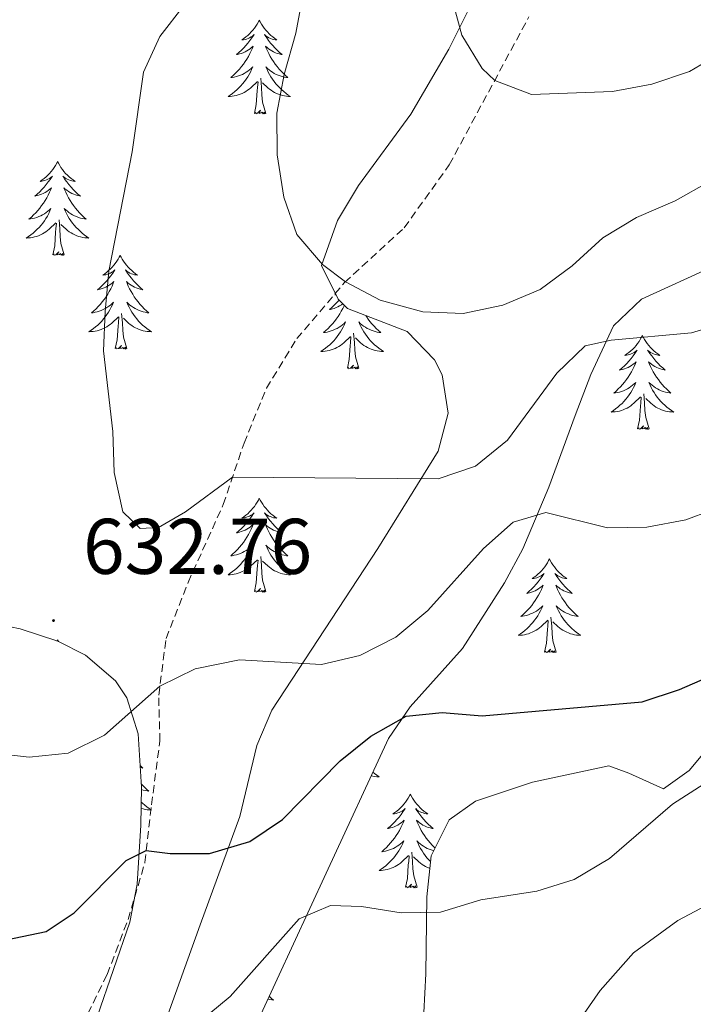
# Model space of a CAD drawing. Units: metres. Extents: x 630931 to 635442, y 4703823 to 4706878.
# Drawn here: x 633888 to 633974, y 4705536 to 4705661 of the extents above; entities that cross this region are included whole.
import ezdxf
from ezdxf.enums import TextEntityAlignment as Align

# ---------------------------------------------------------------- set-up
doc = ezdxf.new("R2010")
doc.units = ezdxf.units.M
doc.header["$MEASUREMENT"] = 0
doc.linetypes.add('TRAZOSX2', pattern=[1.5, 1, -0.5])
for name, color, linetype, lineweight in [('Carátula', 7, 'Continuous', 5), ('Level 21', 19, 'Continuous', 0), ('Level 35', 92, 'Continuous', 0), ('Level 36', 19, 'Continuous', 40), ('Level 4', 36, 'Continuous', 30), ('Level 41', 39, 'Continuous', 0), ('Level 5', 36, 'Continuous', 0), ('Level 7', 1, 'Continuous', 0)]:
    doc.layers.add(name, color=color, linetype=linetype, lineweight=lineweight)
doc.styles.add('Arial', font='ARIAL.TTF', dxfattribs={"height": 0.2})

# ---------------------------------------------------------------- blocks, each defined once
blk = doc.blocks.new('5PATER')
at = {"layer": 'Carátula', "linetype": 'Continuous', "lineweight": 5}
h = blk.add_hatch(color=250, dxfattribs=at)
edge = h.paths.add_edge_path()
edge.add_ellipse((0, 0), major_axis=(-1.33, -1.34), ratio=0.999422, start_angle=0, end_angle=360)

msp = doc.modelspace()

# ---------------------------------------------------------------- linework, layer by layer
at = {"layer": 'Level 21', "color": 19, "linetype": 'TRAZOSX2', "lineweight": 0}
msp.add_polyline3d([(633859.76, 4705432.84, 601.44), (633859.55, 4705436.36, 602.6), (633860.83, 4705441.41, 603.89), (633867.47, 4705467.32, 608.1), (633870.59, 4705475.39, 609.81), (633874.83, 4705484.41, 611.34), (633882.79, 4705503.63, 615.81), (633887.28, 4705514.72, 617.64), (633899.62, 4705539.92, 622.42), (633902.28, 4705546.88, 623.53), (633904.43, 4705554.16, 624.7), (633905.26, 4705561.49, 626.2), (633906.33, 4705569.58, 628.71), (633906.18, 4705575.41, 629.79), (633907.11, 4705582.63, 631.13), (633909.92, 4705589.74, 632.58), (633914.4, 4705599.66, 634.23), (633917.04, 4705607.47, 635.97), (633919.89, 4705614.44, 637.13), (633923.74, 4705620.74, 638.67), (633929.83, 4705627.88, 639.98), (633937.41, 4705634.83, 641.75), (633943.15, 4705642.84, 643.4), (633953.27, 4705661.65, 646.22)], dxfattribs=at)
at = {"layer": 'Level 35', "color": 92, "linetype": 'Continuous', "lineweight": 0, "ltscale": 0.5}
for points in [[(633919.17, 4705534.82, 620.01), (633927.47, 4705552.79, 622.92), (633935.43, 4705569.92, 626.16), (633938.19, 4705573.93, 626.96), (633944.83, 4705581.34, 628.55), (633950.16, 4705589.7, 630.14), (633952.52, 4705594.03, 630.93), (633955.82, 4705601.87, 632.52), (633959.18, 4705610.99, 634.9), (633961.14, 4705616.19, 635.94), (633964.02, 4705622.38, 636.92), (633967.58, 4705625.75, 637.49), (633976.88, 4705629.98, 638.37), (633985.52, 4705637.14, 638.94), (633989.84, 4705641.21, 639.25), (633999.64, 4705653.96, 640.56), (634003.82, 4705656.63, 640.74), (634008.55, 4705658.65, 640.78), (634012.36, 4705661.26, 640.96), (634015.62, 4705664.99, 641.5)], [(633945.79, 4705662.98, 646.28), (633943.07, 4705657.55, 645.31), (633938.24, 4705649.26, 643.98), (633931.58, 4705640.19, 642.73), (633928.94, 4705635.75, 641.94), (633926.91, 4705630.06, 640.9), (633929.01, 4705625.74, 640.26), (633930.18, 4705624.56, 640.11), (633937.78, 4705621.66, 639.77), (633941.28, 4705618.03, 639.13), (633942.24, 4705616.16, 638.74), (633942.99, 4705611.25, 637.48), (633941.74, 4705606.44, 636.23), (633934.06, 4705594.08, 634.3), (633920.57, 4705573.52, 629.69), (633918.68, 4705569.01, 628.77), (633916.5, 4705560.01, 627.07), (633911.45, 4705546.21, 624.06), (633902.84, 4705522.26, 619.95)], [(634063.76, 4705661.98, 638.33), (634061.36, 4705657.48, 637.63), (634059.47, 4705654.83, 637.15), (634048.78, 4705644.54, 634.94), (634035.12, 4705628.06, 631.98), (634027.74, 4705620.23, 631.17), (634023.71, 4705617.27, 630.78), (634017.7, 4705614.09, 630.32), (634008.06, 4705610.91, 630.37), (634007.01, 4705609.9, 630.32), (634004.09, 4705605.83, 629.94), (633993.93, 4705590.27, 627.7), (633983.18, 4705577.2, 625.65), (633973.66, 4705565.83, 623.48), (633970.4, 4705563.51, 623.48), (633965.99, 4705565.5, 624.96), (633963.43, 4705566.45, 625.42), (633953.73, 4705564.34, 624.77), (633946.48, 4705561.94, 624.23), (633943.11, 4705559.55, 623.83), (633940.84, 4705554.98, 622.91), (633940.3, 4705549.79, 621.72), (633940.17, 4705539.99, 619.5), (633939.89, 4705535.06, 618.91)], [(633904, 4705563.73, 629.06), (633903.55, 4705570.48, 630.66), (633902.14, 4705575.09, 631.74), (633900.68, 4705577.25, 632.25), (633896.87, 4705580.49, 633.02), (633893.33, 4705582.27, 633.39), (633888.55, 4705583.87, 633.52), (633886.11, 4705584.34, 633.39), (633881.14, 4705584.57, 632.89), (633877.8, 4705584.14, 632.42), (633872.97, 4705582.83, 631.58), (633868.6, 4705580.54, 630.74), (633858.13, 4705570.54, 628.72), (633846.97, 4705560.89, 626), (633834.3, 4705552.77, 622.8)], [(633898.37, 4705534.51, 622.68), (633902.52, 4705546.55, 625.25), (633903.45, 4705551.39, 626.28), (633903.9, 4705558.87, 627.92), (633904, 4705563.73, 629.06)]]:
    msp.add_polyline3d(points, dxfattribs=at)
at = {"layer": 'Level 36', "color": 92, "linetype": 'Continuous', "lineweight": 0}
for points in [[(633918.98, 4705661.23), (633918.87, 4705661.02), (633918.71, 4705660.74), (633918.54, 4705660.47), (633918.36, 4705660.22), (633918.17, 4705659.97), (633917.96, 4705659.73), (633917.74, 4705659.51), (633917.51, 4705659.29), (633917.27, 4705659.09), (633917.02, 4705658.9), (633916.76, 4705658.72), (633916.96, 4705658.74), (633917.16, 4705658.78), (633917.36, 4705658.83), (633917.56, 4705658.9), (633917.75, 4705658.99), (633917.93, 4705659.09), (633918.1, 4705659.2), (633918.31, 4705659.39), (633918.27, 4705659.33), (633918.04, 4705658.98), (633917.79, 4705658.64), (633917.54, 4705658.32), (633917.27, 4705658), (633916.99, 4705657.7), (633916.7, 4705657.4), (633916.39, 4705657.12), (633916.08, 4705656.85), (633916.2, 4705656.87), (633916.45, 4705656.93), (633916.69, 4705657), (633916.93, 4705657.09), (633917.16, 4705657.19), (633917.38, 4705657.31), (633917.6, 4705657.44), (633917.81, 4705657.59), (633918, 4705657.75), (633918.19, 4705657.91), (633918.1, 4705657.69), (633917.95, 4705657.33), (633917.78, 4705656.98), (633917.59, 4705656.63), (633917.39, 4705656.29), (633917.18, 4705655.96), (633916.95, 4705655.64), (633916.71, 4705655.33), (633916.46, 4705655.02), (633916.2, 4705654.73), (633915.92, 4705654.45), (633915.64, 4705654.18), (633915.34, 4705653.92), (633915.53, 4705653.95), (633915.8, 4705653.99), (633916.06, 4705654.06), (633916.32, 4705654.14), (633916.58, 4705654.23), (633916.83, 4705654.34), (633917.07, 4705654.46), (633917.3, 4705654.6), (633917.53, 4705654.75), (633917.74, 4705654.91), (633917.95, 4705655.09), (633918.14, 4705655.28), (633918, 4705654.95)], [(633918.98, 4705661.23), (633919.09, 4705661.02), (633919.24, 4705660.74), (633919.41, 4705660.47), (633919.6, 4705660.22), (633919.79, 4705659.97), (633920, 4705659.73), (633920.22, 4705659.51), (633920.44, 4705659.29), (633920.68, 4705659.09), (633920.94, 4705658.9), (633921.2, 4705658.72), (633921, 4705658.74), (633920.79, 4705658.78), (633920.6, 4705658.83), (633920.4, 4705658.9), (633920.21, 4705658.99), (633920.03, 4705659.09), (633919.86, 4705659.2), (633919.65, 4705659.39), (633919.69, 4705659.33), (633919.92, 4705658.98), (633920.16, 4705658.64), (633920.42, 4705658.32), (633920.69, 4705658), (633920.97, 4705657.7), (633921.26, 4705657.4), (633921.56, 4705657.12), (633921.88, 4705656.85), (633921.75, 4705656.87), (633921.51, 4705656.93), (633921.26, 4705657), (633921.03, 4705657.09), (633920.8, 4705657.19), (633920.58, 4705657.31), (633920.36, 4705657.44), (633920.15, 4705657.59), (633919.96, 4705657.75), (633919.77, 4705657.91), (633919.86, 4705657.69), (633920.01, 4705657.33), (633920.18, 4705656.98), (633920.37, 4705656.63), (633920.57, 4705656.29), (633920.78, 4705655.96), (633921.01, 4705655.64), (633921.25, 4705655.33), (633921.5, 4705655.02), (633921.76, 4705654.73), (633922.04, 4705654.45), (633922.32, 4705654.18), (633922.62, 4705653.92), (633922.42, 4705653.95), (633922.16, 4705653.99), (633921.89, 4705654.06), (633921.64, 4705654.14), (633921.38, 4705654.23), (633921.13, 4705654.34), (633920.89, 4705654.46), (633920.66, 4705654.6), (633920.43, 4705654.75), (633920.22, 4705654.91), (633920.01, 4705655.09), (633919.82, 4705655.28), (633919.96, 4705654.95)], [(633918, 4705654.95), (633917.85, 4705654.63), (633917.68, 4705654.31), (633917.5, 4705654.01), (633917.3, 4705653.71), (633917.09, 4705653.43), (633916.86, 4705653.15), (633916.63, 4705652.88), (633916.38, 4705652.62), (633916.13, 4705652.38), (633915.86, 4705652.14), (633915.58, 4705651.92), (633915.29, 4705651.71), (633915, 4705651.52), (633915.26, 4705651.53), (633915.53, 4705651.55), (633915.79, 4705651.59), (633916.05, 4705651.65), (633916.3, 4705651.72), (633916.55, 4705651.81), (633916.8, 4705651.91), (633917.04, 4705652.03), (633917.26, 4705652.16), (633917.49, 4705652.31), (633917.7, 4705652.46), (633917.9, 4705652.63), (633918.75, 4705653.43)], [(633919.83, 4705649.38), (633919.4, 4705650.82), (633919.31, 4705651.73), (633919.26, 4705652.68), (633919.16, 4705653.84)], [(633919.96, 4705654.95), (633920.11, 4705654.63), (633920.28, 4705654.31), (633920.46, 4705654.01), (633920.66, 4705653.71), (633920.87, 4705653.43), (633921.09, 4705653.15), (633921.33, 4705652.88), (633921.57, 4705652.62), (633921.83, 4705652.38), (633922.1, 4705652.14), (633922.38, 4705651.92), (633922.67, 4705651.71), (633922.96, 4705651.52), (633922.69, 4705651.53), (633922.43, 4705651.55), (633922.17, 4705651.59), (633921.91, 4705651.65), (633921.66, 4705651.72), (633921.4, 4705651.81), (633921.16, 4705651.91), (633920.92, 4705652.03), (633920.69, 4705652.16), (633920.47, 4705652.31), (633920.26, 4705652.46), (633920.06, 4705652.63), (633919.4, 4705653.25)], [(633918.36, 4705649.38), (633918.6, 4705650.5), (633918.72, 4705652.24), (633918.77, 4705652.68), (633918.83, 4705653.4)], [(633919.83, 4705649.38), (633919.66, 4705649.32), (633919.64, 4705649.55), (633919.45, 4705649.33), (633919.33, 4705649.54), (633919.2, 4705649.43), (633918.94, 4705649.37), (633919.13, 4705649.77), (633918.75, 4705649.39), (633918.56, 4705649.33), (633918.52, 4705649.49), (633918.36, 4705649.38)], [(633893.32, 4705643.25), (633893.21, 4705643.03), (633893.05, 4705642.76), (633892.89, 4705642.49), (633892.7, 4705642.23), (633892.51, 4705641.99), (633892.3, 4705641.75), (633892.08, 4705641.52), (633891.85, 4705641.31), (633891.61, 4705641.1), (633891.36, 4705640.91), (633891.1, 4705640.73), (633891.3, 4705640.76), (633891.5, 4705640.79), (633891.7, 4705640.85), (633891.9, 4705640.92), (633892.09, 4705641), (633892.27, 4705641.1), (633892.44, 4705641.21), (633892.65, 4705641.41), (633892.61, 4705641.34), (633892.38, 4705640.99), (633892.13, 4705640.66), (633891.88, 4705640.33), (633891.61, 4705640.02), (633891.33, 4705639.71), (633891.04, 4705639.42), (633890.74, 4705639.13), (633890.42, 4705638.86), (633890.55, 4705638.89), (633890.79, 4705638.95), (633891.03, 4705639.02), (633891.27, 4705639.11), (633891.5, 4705639.21), (633891.72, 4705639.33), (633891.94, 4705639.46), (633892.15, 4705639.6), (633892.34, 4705639.76), (633892.53, 4705639.93), (633892.44, 4705639.71), (633892.29, 4705639.35), (633892.12, 4705638.99), (633891.93, 4705638.65), (633891.73, 4705638.31), (633891.52, 4705637.97), (633891.29, 4705637.65), (633891.05, 4705637.34), (633890.8, 4705637.04), (633890.54, 4705636.75), (633890.26, 4705636.47), (633889.98, 4705636.19), (633889.68, 4705635.94), (633889.88, 4705635.96), (633890.14, 4705636.01), (633890.4, 4705636.07), (633890.66, 4705636.15), (633890.92, 4705636.25), (633891.17, 4705636.35), (633891.41, 4705636.48), (633891.64, 4705636.61), (633891.87, 4705636.76), (633892.08, 4705636.93), (633892.29, 4705637.1), (633892.48, 4705637.29), (633892.34, 4705636.97)], [(633893.32, 4705643.25), (633893.43, 4705643.03), (633893.59, 4705642.76), (633893.75, 4705642.49), (633893.94, 4705642.23), (633894.13, 4705641.99), (633894.34, 4705641.75), (633894.56, 4705641.52), (633894.79, 4705641.31), (633895.03, 4705641.1), (633895.28, 4705640.91), (633895.54, 4705640.73), (633895.34, 4705640.76), (633895.14, 4705640.79), (633894.94, 4705640.85), (633894.74, 4705640.92), (633894.55, 4705641), (633894.37, 4705641.1), (633894.2, 4705641.21), (633893.99, 4705641.41), (633894.03, 4705641.34), (633894.26, 4705640.99), (633894.51, 4705640.66), (633894.76, 4705640.33), (633895.03, 4705640.02), (633895.31, 4705639.71), (633895.6, 4705639.42), (633895.9, 4705639.13), (633896.22, 4705638.86), (633896.09, 4705638.89), (633895.85, 4705638.95), (633895.61, 4705639.02), (633895.37, 4705639.11), (633895.14, 4705639.21), (633894.92, 4705639.33), (633894.7, 4705639.46), (633894.49, 4705639.6), (633894.3, 4705639.76), (633894.11, 4705639.93), (633894.2, 4705639.71), (633894.35, 4705639.35), (633894.52, 4705638.99), (633894.71, 4705638.65), (633894.91, 4705638.31), (633895.12, 4705637.97), (633895.35, 4705637.65), (633895.59, 4705637.34), (633895.84, 4705637.04), (633896.1, 4705636.75), (633896.38, 4705636.47), (633896.66, 4705636.19), (633896.96, 4705635.94), (633896.76, 4705635.96), (633896.5, 4705636.01), (633896.24, 4705636.07), (633895.98, 4705636.15), (633895.72, 4705636.25), (633895.47, 4705636.35), (633895.23, 4705636.48), (633895, 4705636.61), (633894.77, 4705636.76), (633894.56, 4705636.93), (633894.35, 4705637.1), (633894.16, 4705637.29), (633894.3, 4705636.97)], [(633892.34, 4705636.97), (633892.19, 4705636.64), (633892.02, 4705636.33), (633891.84, 4705636.03), (633891.64, 4705635.73), (633891.43, 4705635.44), (633891.21, 4705635.16), (633890.97, 4705634.89), (633890.72, 4705634.64), (633890.47, 4705634.39), (633890.2, 4705634.16), (633889.92, 4705633.93), (633889.63, 4705633.73), (633889.34, 4705633.53), (633889.6, 4705633.54), (633889.87, 4705633.57), (633890.13, 4705633.61), (633890.39, 4705633.67), (633890.64, 4705633.74), (633890.89, 4705633.83), (633891.14, 4705633.93), (633891.38, 4705634.05), (633891.61, 4705634.18), (633891.83, 4705634.32), (633892.04, 4705634.48), (633892.24, 4705634.65), (633893.09, 4705635.45)], [(633894.3, 4705636.97), (633894.45, 4705636.64), (633894.62, 4705636.33), (633894.8, 4705636.03), (633895, 4705635.73), (633895.21, 4705635.44), (633895.43, 4705635.16), (633895.67, 4705634.89), (633895.92, 4705634.64), (633896.17, 4705634.39), (633896.44, 4705634.16), (633896.72, 4705633.93), (633897.01, 4705633.73), (633897.3, 4705633.53), (633897.04, 4705633.54), (633896.77, 4705633.57), (633896.51, 4705633.61), (633896.25, 4705633.67), (633896, 4705633.74), (633895.75, 4705633.83), (633895.5, 4705633.93), (633895.26, 4705634.05), (633895.03, 4705634.18), (633894.81, 4705634.32), (633894.6, 4705634.48), (633894.4, 4705634.65), (633893.74, 4705635.27)], [(633892.7, 4705631.4), (633892.95, 4705632.52), (633893.06, 4705634.26), (633893.11, 4705634.69), (633893.17, 4705635.41)], [(633894.17, 4705631.4), (633893.74, 4705632.84), (633893.65, 4705633.74), (633893.6, 4705634.69), (633893.5, 4705635.86)], [(633894.17, 4705631.4), (633894, 4705631.33), (633893.98, 4705631.57), (633893.79, 4705631.35), (633893.67, 4705631.55), (633893.55, 4705631.44), (633893.28, 4705631.39), (633893.47, 4705631.78), (633893.09, 4705631.4), (633892.9, 4705631.35), (633892.86, 4705631.51), (633892.7, 4705631.4)], [(633901.28, 4705631.33), (633901.17, 4705631.11), (633901.01, 4705630.84), (633900.85, 4705630.57), (633900.66, 4705630.31), (633900.47, 4705630.07), (633900.26, 4705629.83), (633900.04, 4705629.6), (633899.81, 4705629.39), (633899.57, 4705629.18), (633899.32, 4705628.99), (633899.06, 4705628.81), (633899.26, 4705628.84), (633899.46, 4705628.87), (633899.66, 4705628.93), (633899.86, 4705629), (633900.05, 4705629.08), (633900.23, 4705629.18), (633900.4, 4705629.29), (633900.61, 4705629.49), (633900.57, 4705629.42), (633900.34, 4705629.08), (633900.09, 4705628.74), (633899.84, 4705628.41), (633899.57, 4705628.1), (633899.29, 4705627.79), (633899, 4705627.5), (633898.7, 4705627.22), (633898.38, 4705626.95), (633898.51, 4705626.97), (633898.75, 4705627.03), (633898.99, 4705627.1), (633899.23, 4705627.19), (633899.46, 4705627.29), (633899.68, 4705627.41), (633899.9, 4705627.54), (633900.11, 4705627.68), (633900.3, 4705627.84), (633900.49, 4705628.01), (633900.4, 4705627.79), (633900.25, 4705627.43), (633900.08, 4705627.07), (633899.89, 4705626.73), (633899.69, 4705626.39), (633899.48, 4705626.06), (633899.25, 4705625.73), (633899.01, 4705625.42), (633898.76, 4705625.12), (633898.5, 4705624.83), (633898.22, 4705624.55), (633897.94, 4705624.28), (633897.64, 4705624.02), (633897.84, 4705624.04), (633898.1, 4705624.09), (633898.36, 4705624.15), (633898.62, 4705624.23), (633898.88, 4705624.33), (633899.13, 4705624.43), (633899.37, 4705624.56), (633899.6, 4705624.69), (633899.83, 4705624.85), (633900.04, 4705625.01), (633900.25, 4705625.19), (633900.44, 4705625.37), (633900.3, 4705625.05)], [(633901.28, 4705631.33), (633901.39, 4705631.11), (633901.55, 4705630.84), (633901.71, 4705630.57), (633901.9, 4705630.31), (633902.09, 4705630.07), (633902.3, 4705629.83), (633902.52, 4705629.6), (633902.75, 4705629.39), (633902.99, 4705629.18), (633903.24, 4705628.99), (633903.5, 4705628.81), (633903.3, 4705628.84), (633903.1, 4705628.87), (633902.9, 4705628.93), (633902.7, 4705629), (633902.51, 4705629.08), (633902.33, 4705629.18), (633902.16, 4705629.29), (633901.95, 4705629.49), (633901.99, 4705629.42), (633902.22, 4705629.08), (633902.47, 4705628.74), (633902.72, 4705628.41), (633902.99, 4705628.1), (633903.27, 4705627.79), (633903.56, 4705627.5), (633903.86, 4705627.22), (633904.18, 4705626.95), (633904.05, 4705626.97), (633903.81, 4705627.03), (633903.57, 4705627.1), (633903.33, 4705627.19), (633903.1, 4705627.29), (633902.88, 4705627.41), (633902.66, 4705627.54), (633902.45, 4705627.68), (633902.26, 4705627.84), (633902.07, 4705628.01), (633902.16, 4705627.79), (633902.31, 4705627.43), (633902.48, 4705627.07), (633902.67, 4705626.73), (633902.87, 4705626.39), (633903.08, 4705626.06), (633903.31, 4705625.73), (633903.55, 4705625.42), (633903.8, 4705625.12), (633904.06, 4705624.83), (633904.34, 4705624.55), (633904.62, 4705624.28), (633904.92, 4705624.02), (633904.72, 4705624.04), (633904.46, 4705624.09), (633904.2, 4705624.15), (633903.94, 4705624.23), (633903.68, 4705624.33), (633903.43, 4705624.43), (633903.19, 4705624.56), (633902.96, 4705624.69), (633902.73, 4705624.85), (633902.52, 4705625.01), (633902.31, 4705625.19), (633902.12, 4705625.37), (633902.26, 4705625.05)], [(633928.7, 4705626.39), (633928.58, 4705626.31), (633928.73, 4705626.32)], [(633900.3, 4705625.05), (633900.15, 4705624.73), (633899.98, 4705624.41), (633899.8, 4705624.11), (633899.6, 4705623.81), (633899.39, 4705623.52), (633899.17, 4705623.24), (633898.93, 4705622.97), (633898.68, 4705622.72), (633898.43, 4705622.47), (633898.16, 4705622.24), (633897.88, 4705622.02), (633897.59, 4705621.81), (633897.3, 4705621.62), (633897.56, 4705621.63), (633897.83, 4705621.65), (633898.09, 4705621.69), (633898.35, 4705621.75), (633898.6, 4705621.82), (633898.85, 4705621.91), (633899.1, 4705622.01), (633899.34, 4705622.13), (633899.57, 4705622.26), (633899.79, 4705622.4), (633900, 4705622.56), (633900.2, 4705622.73), (633901.05, 4705623.53)], [(633902.26, 4705625.05), (633902.41, 4705624.73), (633902.58, 4705624.41), (633902.76, 4705624.11), (633902.96, 4705623.81), (633903.17, 4705623.52), (633903.39, 4705623.24), (633903.63, 4705622.97), (633903.88, 4705622.72), (633904.13, 4705622.47), (633904.4, 4705622.24), (633904.68, 4705622.02), (633904.97, 4705621.81), (633905.26, 4705621.62), (633905, 4705621.63), (633904.73, 4705621.65), (633904.47, 4705621.69), (633904.21, 4705621.75), (633903.96, 4705621.82), (633903.71, 4705621.91), (633903.46, 4705622.01), (633903.22, 4705622.13), (633902.99, 4705622.26), (633902.77, 4705622.4), (633902.56, 4705622.56), (633902.36, 4705622.73), (633901.7, 4705623.35)], [(633929.78, 4705624.97), (633929.76, 4705624.92), (633929.59, 4705624.57), (633929.41, 4705624.22), (633929.21, 4705623.88), (633928.99, 4705623.55), (633928.77, 4705623.23), (633928.53, 4705622.91), (633928.28, 4705622.61), (633928.01, 4705622.32), (633927.74, 4705622.04), (633927.45, 4705621.77), (633927.15, 4705621.51), (633927.35, 4705621.53), (633927.62, 4705621.58), (633927.88, 4705621.64), (633928.14, 4705621.72), (633928.39, 4705621.82), (633928.64, 4705621.93), (633928.88, 4705622.05), (633929.12, 4705622.19), (633929.34, 4705622.34), (633929.56, 4705622.5), (633929.76, 4705622.68), (633929.96, 4705622.86), (633929.82, 4705622.54), (633929.66, 4705622.22), (633929.49, 4705621.9), (633929.31, 4705621.6), (633929.11, 4705621.3), (633928.9, 4705621.01), (633928.68, 4705620.73), (633928.45, 4705620.47), (633928.2, 4705620.21), (633927.94, 4705619.96), (633927.67, 4705619.73), (633927.39, 4705619.51), (633927.1, 4705619.3), (633926.82, 4705619.11), (633927.08, 4705619.12), (633927.34, 4705619.14), (633927.6, 4705619.18), (633927.86, 4705619.24), (633928.12, 4705619.31), (633928.37, 4705619.4), (633928.61, 4705619.5), (633928.85, 4705619.62), (633929.08, 4705619.75), (633929.3, 4705619.89), (633929.52, 4705620.05), (633929.72, 4705620.22), (633930.57, 4705621.02)], [(633929.12, 4705625.63), (633929.08, 4705625.59), (633928.8, 4705625.28), (633928.51, 4705624.99), (633928.21, 4705624.71), (633927.9, 4705624.44), (633928.02, 4705624.46), (633928.27, 4705624.52), (633928.51, 4705624.59), (633928.74, 4705624.68), (633928.98, 4705624.78), (633929.2, 4705624.9), (633929.42, 4705625.03), (633929.59, 4705625.15)], [(633902.13, 4705619.48), (633901.7, 4705620.92), (633901.61, 4705621.82), (633901.56, 4705622.77), (633901.46, 4705623.94)], [(633932.52, 4705623.67), (633932.6, 4705623.55), (633932.82, 4705623.23), (633933.06, 4705622.91), (633933.31, 4705622.61), (633933.58, 4705622.32), (633933.85, 4705622.04), (633934.14, 4705621.77), (633934.44, 4705621.51), (633934.24, 4705621.53), (633933.97, 4705621.58), (633933.71, 4705621.64), (633933.45, 4705621.72), (633933.2, 4705621.82), (633932.95, 4705621.93), (633932.71, 4705622.05), (633932.47, 4705622.19), (633932.25, 4705622.34), (633932.03, 4705622.5), (633931.83, 4705622.68), (633931.63, 4705622.86), (633931.77, 4705622.54), (633931.93, 4705622.22), (633932.1, 4705621.9), (633932.28, 4705621.6), (633932.48, 4705621.3), (633932.69, 4705621.01), (633932.91, 4705620.73), (633933.14, 4705620.47), (633933.39, 4705620.21), (633933.65, 4705619.96), (633933.92, 4705619.73), (633934.2, 4705619.51), (633934.48, 4705619.3), (633934.78, 4705619.11), (633934.51, 4705619.12), (633934.25, 4705619.14), (633933.98, 4705619.18), (633933.73, 4705619.24), (633933.47, 4705619.31), (633933.22, 4705619.4), (633932.98, 4705619.5), (633932.74, 4705619.62), (633932.51, 4705619.75), (633932.29, 4705619.89), (633932.07, 4705620.05), (633931.87, 4705620.22), (633931.21, 4705620.84)], [(633900.66, 4705619.48), (633900.91, 4705620.6), (633901.02, 4705622.34), (633901.07, 4705622.77), (633901.13, 4705623.5)], [(633931.65, 4705616.97), (633931.22, 4705618.41), (633931.13, 4705619.31), (633931.08, 4705620.26), (633930.98, 4705621.43)], [(633930.18, 4705616.97), (633930.42, 4705618.09), (633930.53, 4705619.83), (633930.58, 4705620.26), (633930.64, 4705620.99)], [(633967.71, 4705621.13), (633967.6, 4705620.91), (633967.44, 4705620.63), (633967.28, 4705620.37), (633967.1, 4705620.11), (633966.9, 4705619.86), (633966.69, 4705619.62), (633966.48, 4705619.4), (633966.24, 4705619.18), (633966, 4705618.98), (633965.75, 4705618.79), (633965.49, 4705618.61), (633965.69, 4705618.63), (633965.9, 4705618.67), (633966.1, 4705618.73), (633966.29, 4705618.79), (633966.48, 4705618.88), (633966.66, 4705618.98), (633966.83, 4705619.09), (633967.04, 4705619.28), (633967, 4705619.22), (633966.77, 4705618.87), (633966.52, 4705618.54), (633966.27, 4705618.21), (633966, 4705617.89), (633965.72, 4705617.59), (633965.43, 4705617.29), (633965.13, 4705617.01), (633964.81, 4705616.74), (633964.94, 4705616.76), (633965.18, 4705616.82), (633965.42, 4705616.89), (633965.66, 4705616.98), (633965.89, 4705617.09), (633966.12, 4705617.2), (633966.33, 4705617.33), (633966.54, 4705617.48), (633966.74, 4705617.64), (633966.92, 4705617.81), (633966.83, 4705617.59), (633966.68, 4705617.22), (633966.51, 4705616.87), (633966.32, 4705616.52), (633966.12, 4705616.18), (633965.91, 4705615.85), (633965.68, 4705615.53), (633965.44, 4705615.22), (633965.19, 4705614.91), (633964.93, 4705614.62), (633964.65, 4705614.34), (633964.37, 4705614.07), (633964.07, 4705613.81), (633964.27, 4705613.84), (633964.53, 4705613.89), (633964.8, 4705613.95), (633965.06, 4705614.03), (633965.31, 4705614.12), (633965.56, 4705614.23), (633965.8, 4705614.35), (633966.03, 4705614.49), (633966.26, 4705614.64), (633966.47, 4705614.81), (633966.68, 4705614.98), (633966.88, 4705615.17), (633966.73, 4705614.84)], [(633967.71, 4705621.13), (633967.82, 4705620.91), (633967.98, 4705620.63), (633968.14, 4705620.37), (633968.33, 4705620.11), (633968.52, 4705619.86), (633968.73, 4705619.62), (633968.95, 4705619.4), (633969.18, 4705619.18), (633969.42, 4705618.98), (633969.67, 4705618.79), (633969.93, 4705618.61), (633969.73, 4705618.63), (633969.53, 4705618.67), (633969.33, 4705618.73), (633969.13, 4705618.79), (633968.94, 4705618.88), (633968.76, 4705618.98), (633968.59, 4705619.09), (633968.38, 4705619.28), (633968.42, 4705619.22), (633968.65, 4705618.87), (633968.9, 4705618.54), (633969.15, 4705618.21), (633969.42, 4705617.89), (633969.7, 4705617.59), (633969.99, 4705617.29), (633970.3, 4705617.01), (633970.61, 4705616.74), (633970.48, 4705616.76), (633970.24, 4705616.82), (633970, 4705616.89), (633969.76, 4705616.98), (633969.53, 4705617.09), (633969.31, 4705617.2), (633969.09, 4705617.33), (633968.88, 4705617.48), (633968.69, 4705617.64), (633968.5, 4705617.81), (633968.59, 4705617.59), (633968.74, 4705617.22), (633968.92, 4705616.87), (633969.1, 4705616.52), (633969.3, 4705616.18), (633969.51, 4705615.85), (633969.74, 4705615.53), (633969.98, 4705615.22), (633970.23, 4705614.91), (633970.49, 4705614.62), (633970.77, 4705614.34), (633971.06, 4705614.07), (633971.35, 4705613.81), (633971.16, 4705613.84), (633970.89, 4705613.89), (633970.63, 4705613.95), (633970.37, 4705614.03), (633970.11, 4705614.12), (633969.86, 4705614.23), (633969.62, 4705614.35), (633969.39, 4705614.49), (633969.16, 4705614.64), (633968.95, 4705614.81), (633968.74, 4705614.98), (633968.55, 4705615.17), (633968.69, 4705614.84)], [(633902.13, 4705619.48), (633901.96, 4705619.41), (633901.94, 4705619.65), (633901.75, 4705619.43), (633901.63, 4705619.63), (633901.51, 4705619.52), (633901.24, 4705619.47), (633901.43, 4705619.86), (633901.05, 4705619.48), (633900.86, 4705619.43), (633900.82, 4705619.59), (633900.66, 4705619.48)], [(633931.65, 4705616.97), (633931.47, 4705616.9), (633931.45, 4705617.14), (633931.26, 4705616.92), (633931.14, 4705617.12), (633931.02, 4705617.01), (633930.75, 4705616.96), (633930.95, 4705617.35), (633930.56, 4705616.97), (633930.37, 4705616.92), (633930.33, 4705617.08), (633930.18, 4705616.97)], [(633966.73, 4705614.84), (633966.58, 4705614.52), (633966.41, 4705614.21), (633966.23, 4705613.9), (633966.03, 4705613.61), (633965.82, 4705613.32), (633965.6, 4705613.04), (633965.36, 4705612.77), (633965.12, 4705612.51), (633964.86, 4705612.27), (633964.59, 4705612.03), (633964.31, 4705611.81), (633964.02, 4705611.6), (633963.73, 4705611.41), (633964, 4705611.42), (633964.26, 4705611.45), (633964.52, 4705611.49), (633964.78, 4705611.54), (633965.04, 4705611.62), (633965.28, 4705611.7), (633965.53, 4705611.81), (633965.77, 4705611.92), (633966, 4705612.05), (633966.22, 4705612.2), (633966.43, 4705612.36), (633966.64, 4705612.53), (633967.48, 4705613.33)], [(633968.56, 4705609.28), (633968.13, 4705610.72), (633968.04, 4705611.62), (633968, 4705612.57), (633967.89, 4705613.73)], [(633968.69, 4705614.84), (633968.84, 4705614.52), (633969.01, 4705614.21), (633969.2, 4705613.9), (633969.39, 4705613.61), (633969.6, 4705613.32), (633969.82, 4705613.04), (633970.06, 4705612.77), (633970.31, 4705612.51), (633970.56, 4705612.27), (633970.83, 4705612.03), (633971.11, 4705611.81), (633971.4, 4705611.6), (633971.69, 4705611.41), (633971.43, 4705611.42), (633971.16, 4705611.45), (633970.9, 4705611.49), (633970.64, 4705611.54), (633970.39, 4705611.62), (633970.14, 4705611.7), (633969.89, 4705611.81), (633969.66, 4705611.92), (633969.42, 4705612.05), (633969.2, 4705612.2), (633968.99, 4705612.36), (633968.79, 4705612.53), (633968.13, 4705613.15)], [(633967.09, 4705609.28), (633967.34, 4705610.39), (633967.45, 4705612.14), (633967.5, 4705612.57), (633967.56, 4705613.29)], [(633968.56, 4705609.28), (633968.39, 4705609.21), (633968.37, 4705609.45), (633968.18, 4705609.23), (633968.06, 4705609.43), (633967.94, 4705609.32), (633967.67, 4705609.27), (633967.86, 4705609.66), (633967.48, 4705609.28), (633967.29, 4705609.23), (633967.25, 4705609.39), (633967.09, 4705609.28)], [(633918.98, 4705600.44), (633918.87, 4705600.22), (633918.71, 4705599.94), (633918.54, 4705599.68), (633918.36, 4705599.42), (633918.17, 4705599.17), (633917.96, 4705598.93), (633917.74, 4705598.71), (633917.51, 4705598.49), (633917.27, 4705598.29), (633917.02, 4705598.1), (633916.76, 4705597.92), (633916.96, 4705597.94), (633917.16, 4705597.98), (633917.36, 4705598.04), (633917.56, 4705598.11), (633917.75, 4705598.19), (633917.93, 4705598.29), (633918.1, 4705598.4), (633918.31, 4705598.59), (633918.26, 4705598.53), (633918.04, 4705598.18), (633917.79, 4705597.85), (633917.54, 4705597.52), (633917.27, 4705597.2), (633916.99, 4705596.9), (633916.7, 4705596.61), (633916.39, 4705596.32), (633916.08, 4705596.05), (633916.2, 4705596.07), (633916.45, 4705596.13), (633916.69, 4705596.21), (633916.93, 4705596.29), (633917.16, 4705596.4), (633917.38, 4705596.51), (633917.6, 4705596.65), (633917.8, 4705596.79), (633918, 4705596.95), (633918.19, 4705597.12), (633918.1, 4705596.89), (633917.94, 4705596.53), (633917.77, 4705596.18), (633917.59, 4705595.83), (633917.39, 4705595.49), (633917.18, 4705595.16), (633916.95, 4705594.84), (633916.71, 4705594.53), (633916.46, 4705594.23), (633916.2, 4705593.93), (633915.92, 4705593.65), (633915.63, 4705593.38), (633915.34, 4705593.12), (633915.53, 4705593.15), (633915.8, 4705593.2), (633916.06, 4705593.26), (633916.32, 4705593.34), (633916.58, 4705593.43), (633916.82, 4705593.54), (633917.07, 4705593.66), (633917.3, 4705593.8), (633917.52, 4705593.95), (633917.74, 4705594.11), (633917.95, 4705594.29), (633918.14, 4705594.48), (633918, 4705594.15)], [(633918.98, 4705600.44), (633919.09, 4705600.22), (633919.24, 4705599.94), (633919.41, 4705599.68), (633919.59, 4705599.42), (633919.79, 4705599.17), (633920, 4705598.93), (633920.21, 4705598.71), (633920.44, 4705598.49), (633920.68, 4705598.29), (633920.94, 4705598.1), (633921.2, 4705597.92), (633921, 4705597.94), (633920.79, 4705597.98), (633920.59, 4705598.04), (633920.4, 4705598.11), (633920.21, 4705598.19), (633920.03, 4705598.29), (633919.86, 4705598.4), (633919.65, 4705598.59), (633919.69, 4705598.53), (633919.92, 4705598.18), (633920.16, 4705597.85), (633920.42, 4705597.52), (633920.69, 4705597.2), (633920.97, 4705596.9), (633921.26, 4705596.61), (633921.56, 4705596.32), (633921.88, 4705596.05), (633921.75, 4705596.07), (633921.51, 4705596.13), (633921.26, 4705596.21), (633921.03, 4705596.29), (633920.8, 4705596.4), (633920.57, 4705596.51), (633920.36, 4705596.65), (633920.15, 4705596.79), (633919.95, 4705596.95), (633919.77, 4705597.12), (633919.86, 4705596.89), (633920.01, 4705596.53), (633920.18, 4705596.18), (633920.37, 4705595.83), (633920.57, 4705595.49), (633920.78, 4705595.16), (633921.01, 4705594.84), (633921.24, 4705594.53), (633921.5, 4705594.23), (633921.76, 4705593.93), (633922.04, 4705593.65), (633922.32, 4705593.38), (633922.62, 4705593.12), (633922.42, 4705593.15), (633922.16, 4705593.2), (633921.89, 4705593.26), (633921.63, 4705593.34), (633921.38, 4705593.43), (633921.13, 4705593.54), (633920.89, 4705593.66), (633920.66, 4705593.8), (633920.43, 4705593.95), (633920.22, 4705594.11), (633920.01, 4705594.29), (633919.81, 4705594.48), (633919.96, 4705594.15)], [(633918, 4705594.15), (633917.85, 4705593.83), (633917.68, 4705593.52), (633917.49, 4705593.21), (633917.3, 4705592.91), (633917.09, 4705592.63), (633916.86, 4705592.35), (633916.63, 4705592.08), (633916.38, 4705591.82), (633916.12, 4705591.58), (633915.86, 4705591.34), (633915.58, 4705591.12), (633915.29, 4705590.91), (633915, 4705590.72), (633915.26, 4705590.73), (633915.52, 4705590.76), (633915.79, 4705590.8), (633916.05, 4705590.85), (633916.3, 4705590.93), (633916.55, 4705591.01), (633916.8, 4705591.12), (633917.03, 4705591.23), (633917.26, 4705591.36), (633917.48, 4705591.51), (633917.7, 4705591.67), (633917.9, 4705591.84), (633918.75, 4705592.63)], [(633919.96, 4705594.15), (633920.11, 4705593.83), (633920.28, 4705593.52), (633920.46, 4705593.21), (633920.66, 4705592.91), (633920.87, 4705592.63), (633921.09, 4705592.35), (633921.33, 4705592.08), (633921.57, 4705591.82), (633921.83, 4705591.58), (633922.1, 4705591.34), (633922.38, 4705591.12), (633922.67, 4705590.91), (633922.96, 4705590.72), (633922.69, 4705590.73), (633922.43, 4705590.76), (633922.17, 4705590.8), (633921.91, 4705590.85), (633921.65, 4705590.93), (633921.4, 4705591.01), (633921.16, 4705591.12), (633920.92, 4705591.23), (633920.69, 4705591.36), (633920.47, 4705591.51), (633920.26, 4705591.67), (633920.05, 4705591.84), (633919.4, 4705592.46)], [(633918.36, 4705588.59), (633918.6, 4705589.7), (633918.72, 4705591.45), (633918.76, 4705591.88), (633918.83, 4705592.6)], [(633919.83, 4705588.59), (633919.4, 4705590.03), (633919.31, 4705590.93), (633919.26, 4705591.88), (633919.16, 4705593.04)], [(633955.89, 4705592.74), (633955.78, 4705592.52), (633955.63, 4705592.25), (633955.46, 4705591.98), (633955.28, 4705591.73), (633955.08, 4705591.48), (633954.88, 4705591.24), (633954.66, 4705591.01), (633954.43, 4705590.8), (633954.19, 4705590.59), (633953.94, 4705590.4), (633953.68, 4705590.23), (633953.88, 4705590.25), (633954.08, 4705590.29), (633954.28, 4705590.34), (633954.47, 4705590.41), (633954.66, 4705590.49), (633954.84, 4705590.59), (633955.02, 4705590.71), (633955.22, 4705590.9), (633955.18, 4705590.83), (633954.95, 4705590.49), (633954.71, 4705590.15), (633954.45, 4705589.83), (633954.18, 4705589.51), (633953.9, 4705589.2), (633953.61, 4705588.91), (633953.31, 4705588.63), (633953, 4705588.36), (633953.12, 4705588.38), (633953.37, 4705588.44), (633953.61, 4705588.51), (633953.84, 4705588.6), (633954.08, 4705588.7), (633954.3, 4705588.82), (633954.51, 4705588.95), (633954.72, 4705589.09), (633954.92, 4705589.25), (633955.1, 4705589.42), (633955.02, 4705589.2), (633954.86, 4705588.84), (633954.69, 4705588.49), (633954.5, 4705588.14), (633954.3, 4705587.8), (633954.09, 4705587.47), (633953.87, 4705587.15), (633953.63, 4705586.83), (633953.38, 4705586.53), (633953.11, 4705586.24), (633952.84, 4705585.96), (633952.55, 4705585.69), (633952.25, 4705585.43), (633952.45, 4705585.45), (633952.72, 4705585.5), (633952.98, 4705585.56), (633953.24, 4705585.64), (633953.49, 4705585.74), (633953.74, 4705585.85), (633953.98, 4705585.97), (633954.22, 4705586.11), (633954.44, 4705586.26), (633954.66, 4705586.42), (633954.86, 4705586.6), (633955.06, 4705586.78), (633954.92, 4705586.46)], [(633955.89, 4705592.74), (633956, 4705592.52), (633956.16, 4705592.25), (633956.33, 4705591.98), (633956.51, 4705591.73), (633956.7, 4705591.48), (633956.91, 4705591.24), (633957.13, 4705591.01), (633957.36, 4705590.8), (633957.6, 4705590.59), (633957.85, 4705590.4), (633958.11, 4705590.23), (633957.91, 4705590.25), (633957.71, 4705590.29), (633957.51, 4705590.34), (633957.32, 4705590.41), (633957.13, 4705590.49), (633956.94, 4705590.59), (633956.77, 4705590.71), (633956.57, 4705590.9), (633956.61, 4705590.83), (633956.84, 4705590.49), (633957.08, 4705590.15), (633957.34, 4705589.83), (633957.6, 4705589.51), (633957.88, 4705589.2), (633958.18, 4705588.91), (633958.48, 4705588.63), (633958.79, 4705588.36), (633958.67, 4705588.38), (633958.42, 4705588.44), (633958.18, 4705588.51), (633957.94, 4705588.6), (633957.71, 4705588.7), (633957.49, 4705588.82), (633957.27, 4705588.95), (633957.07, 4705589.09), (633956.87, 4705589.25), (633956.68, 4705589.42), (633956.77, 4705589.2), (633956.93, 4705588.84), (633957.1, 4705588.49), (633957.28, 4705588.14), (633957.48, 4705587.8), (633957.7, 4705587.47), (633957.92, 4705587.15), (633958.16, 4705586.83), (633958.41, 4705586.53), (633958.68, 4705586.24), (633958.95, 4705585.96), (633959.24, 4705585.69), (633959.54, 4705585.43), (633959.34, 4705585.45), (633959.07, 4705585.5), (633958.81, 4705585.56), (633958.55, 4705585.64), (633958.3, 4705585.74), (633958.05, 4705585.85), (633957.81, 4705585.97), (633957.57, 4705586.11), (633957.35, 4705586.26), (633957.13, 4705586.42), (633956.92, 4705586.6), (633956.73, 4705586.78), (633956.87, 4705586.46)], [(633919.83, 4705588.59), (633919.65, 4705588.52), (633919.64, 4705588.76), (633919.44, 4705588.53), (633919.32, 4705588.74), (633919.2, 4705588.63), (633918.93, 4705588.58), (633919.13, 4705588.97), (633918.74, 4705588.59), (633918.56, 4705588.53), (633918.52, 4705588.7), (633918.36, 4705588.59)], [(633954.92, 4705586.46), (633954.76, 4705586.14), (633954.59, 4705585.82), (633954.41, 4705585.52), (633954.21, 4705585.22), (633954, 4705584.93), (633953.78, 4705584.65), (633953.54, 4705584.39), (633953.3, 4705584.13), (633953.04, 4705583.88), (633952.77, 4705583.65), (633952.49, 4705583.43), (633952.2, 4705583.22), (633951.91, 4705583.03), (633952.18, 4705583.04), (633952.44, 4705583.06), (633952.7, 4705583.1), (633952.96, 4705583.16), (633953.22, 4705583.23), (633953.47, 4705583.32), (633953.71, 4705583.42), (633953.95, 4705583.54), (633954.18, 4705583.67), (633954.4, 4705583.81), (633954.61, 4705583.97), (633954.82, 4705584.14), (633955.67, 4705584.94)], [(633956.87, 4705586.46), (633957.03, 4705586.14), (633957.2, 4705585.82), (633957.38, 4705585.52), (633957.58, 4705585.22), (633957.78, 4705584.93), (633958.01, 4705584.65), (633958.24, 4705584.39), (633958.49, 4705584.13), (633958.75, 4705583.88), (633959.02, 4705583.65), (633959.29, 4705583.43), (633959.58, 4705583.22), (633959.87, 4705583.03), (633959.61, 4705583.04), (633959.34, 4705583.06), (633959.08, 4705583.1), (633958.82, 4705583.16), (633958.57, 4705583.23), (633958.32, 4705583.32), (633958.08, 4705583.42), (633957.84, 4705583.54), (633957.61, 4705583.67), (633957.38, 4705583.81), (633957.17, 4705583.97), (633956.97, 4705584.14), (633956.31, 4705584.76)], [(633955.27, 4705580.89), (633955.52, 4705582.01), (633955.63, 4705583.75), (633955.68, 4705584.18), (633955.74, 4705584.91)], [(633956.74, 4705580.89), (633956.32, 4705582.33), (633956.22, 4705583.23), (633956.18, 4705584.18), (633956.08, 4705585.35)], [(633893.32, 4705582.45), (633893.24, 4705582.3)], [(633893.32, 4705582.45), (633893.43, 4705582.23), (633893.44, 4705582.22)], [(633956.74, 4705580.89), (633956.57, 4705580.82), (633956.55, 4705581.06), (633956.36, 4705580.84), (633956.24, 4705581.04), (633956.12, 4705580.93), (633955.85, 4705580.88), (633956.04, 4705581.27), (633955.66, 4705580.89), (633955.47, 4705580.84), (633955.43, 4705581), (633955.27, 4705580.89)], [(633903.82, 4705566.46), (633903.86, 4705566.42), (633904.18, 4705566.15), (633904.05, 4705566.17), (633903.84, 4705566.22)], [(633933.43, 4705565.61), (633933.64, 4705565.44), (633933.92, 4705565.23), (633934.22, 4705565.04), (633933.95, 4705565.05), (633933.69, 4705565.07), (633933.42, 4705565.12), (633933.22, 4705565.16)], [(633903.98, 4705564.12), (633904.06, 4705564.03), (633904.34, 4705563.75), (633904.62, 4705563.48), (633904.92, 4705563.22), (633904.72, 4705563.25), (633904.46, 4705563.29), (633904.19, 4705563.35), (633904, 4705563.42)], [(633938.2, 4705562.84), (633938.08, 4705562.62), (633937.93, 4705562.34), (633937.76, 4705562.08), (633937.58, 4705561.82), (633937.38, 4705561.57), (633937.18, 4705561.33), (633936.96, 4705561.11), (633936.73, 4705560.89), (633936.49, 4705560.69), (633936.24, 4705560.5), (633935.98, 4705560.32), (633936.18, 4705560.34), (633936.38, 4705560.38), (633936.58, 4705560.44), (633936.77, 4705560.51), (633936.96, 4705560.59), (633937.14, 4705560.69), (633937.32, 4705560.8), (633937.52, 4705560.99), (633937.48, 4705560.93), (633937.25, 4705560.58), (633937.01, 4705560.25), (633936.75, 4705559.92), (633936.48, 4705559.6), (633936.2, 4705559.3), (633935.91, 4705559.01), (633935.61, 4705558.72), (633935.3, 4705558.45), (633935.42, 4705558.47), (633935.67, 4705558.53), (633935.91, 4705558.61), (633936.14, 4705558.69), (633936.38, 4705558.8), (633936.6, 4705558.91), (633936.82, 4705559.05), (633937.02, 4705559.19), (633937.22, 4705559.35), (633937.41, 4705559.52), (633937.32, 4705559.29), (633937.16, 4705558.93), (633936.99, 4705558.58), (633936.81, 4705558.23), (633936.61, 4705557.89), (633936.39, 4705557.56), (633936.17, 4705557.24), (633935.93, 4705556.93), (633935.68, 4705556.63), (633935.41, 4705556.33), (633935.14, 4705556.05), (633934.85, 4705555.78), (633934.55, 4705555.52), (633934.75, 4705555.55), (633935.02, 4705555.6), (633935.28, 4705555.66), (633935.54, 4705555.74), (633935.79, 4705555.83), (633936.04, 4705555.94), (633936.28, 4705556.06), (633936.52, 4705556.2), (633936.74, 4705556.35), (633936.96, 4705556.51), (633937.16, 4705556.69), (633937.36, 4705556.88), (633937.22, 4705556.55)], [(633938.2, 4705562.84), (633938.31, 4705562.62), (633938.46, 4705562.34), (633938.63, 4705562.08), (633938.81, 4705561.82), (633939, 4705561.57), (633939.21, 4705561.33), (633939.43, 4705561.11), (633939.66, 4705560.89), (633939.9, 4705560.69), (633940.15, 4705560.5), (633940.41, 4705560.32), (633940.21, 4705560.34), (633940.01, 4705560.38), (633939.81, 4705560.44), (633939.62, 4705560.51), (633939.43, 4705560.59), (633939.25, 4705560.69), (633939.07, 4705560.8), (633938.87, 4705560.99), (633938.91, 4705560.93), (633939.14, 4705560.58), (633939.38, 4705560.25), (633939.64, 4705559.92), (633939.9, 4705559.6), (633940.18, 4705559.3), (633940.48, 4705559.01), (633940.78, 4705558.72), (633941.09, 4705558.45), (633940.97, 4705558.47), (633940.72, 4705558.53), (633940.48, 4705558.61), (633940.24, 4705558.69), (633940.01, 4705558.8), (633939.79, 4705558.91), (633939.58, 4705559.05), (633939.37, 4705559.19), (633939.17, 4705559.35), (633938.98, 4705559.52), (633939.07, 4705559.29), (633939.23, 4705558.93), (633939.4, 4705558.58), (633939.58, 4705558.23), (633939.78, 4705557.89), (633940, 4705557.56), (633940.22, 4705557.24), (633940.46, 4705556.93), (633940.71, 4705556.63), (633940.98, 4705556.33), (633941.25, 4705556.05), (633941.34, 4705555.97)], [(633903.96, 4705561.83), (633904.13, 4705561.67), (633904.4, 4705561.44), (633904.68, 4705561.22), (633904.97, 4705561.01), (633905.26, 4705560.82), (633904.99, 4705560.83), (633904.73, 4705560.85), (633904.47, 4705560.89), (633904.21, 4705560.95), (633903.96, 4705561.02), (633903.95, 4705561.03)], [(633937.22, 4705556.55), (633937.06, 4705556.23), (633936.89, 4705555.92), (633936.71, 4705555.61), (633936.51, 4705555.31), (633936.3, 4705555.03), (633936.08, 4705554.75), (633935.85, 4705554.48), (633935.6, 4705554.22), (633935.34, 4705553.98), (633935.07, 4705553.74), (633934.79, 4705553.52), (633934.5, 4705553.31), (633934.22, 4705553.12), (633934.48, 4705553.13), (633934.74, 4705553.16), (633935, 4705553.2), (633935.26, 4705553.25), (633935.52, 4705553.33), (633935.77, 4705553.41), (633936.01, 4705553.52), (633936.25, 4705553.63), (633936.48, 4705553.76), (633936.7, 4705553.91), (633936.92, 4705554.07), (633937.12, 4705554.24), (633937.97, 4705555.03)], [(633941.17, 4705555.64), (633941.11, 4705555.66), (633940.85, 4705555.74), (633940.6, 4705555.83), (633940.35, 4705555.94), (633940.11, 4705556.06), (633939.87, 4705556.2), (633939.65, 4705556.35), (633939.43, 4705556.51), (633939.23, 4705556.69), (633939.03, 4705556.88), (633939.17, 4705556.55), (633939.33, 4705556.23), (633939.5, 4705555.92), (633939.68, 4705555.61), (633939.88, 4705555.31), (633940.09, 4705555.03), (633940.31, 4705554.75), (633940.54, 4705554.48), (633940.77, 4705554.25)], [(633937.58, 4705550.99), (633937.82, 4705552.1), (633937.93, 4705553.85), (633937.98, 4705554.28), (633938.04, 4705555)], [(633939.05, 4705550.99), (633938.62, 4705552.43), (633938.53, 4705553.33), (633938.48, 4705554.28), (633938.38, 4705555.44)], [(633940.68, 4705553.39), (633940.62, 4705553.41), (633940.38, 4705553.52), (633940.14, 4705553.63), (633939.91, 4705553.76), (633939.69, 4705553.91), (633939.47, 4705554.07), (633939.27, 4705554.24), (633938.61, 4705554.86)], [(633939.05, 4705550.99), (633938.87, 4705550.92), (633938.85, 4705551.16), (633938.66, 4705550.93), (633938.54, 4705551.14), (633938.42, 4705551.03), (633938.15, 4705550.98), (633938.35, 4705551.37), (633937.96, 4705550.99), (633937.77, 4705550.93), (633937.73, 4705551.1), (633937.58, 4705550.99)], [(633920.24, 4705537.13), (633920.47, 4705536.91), (633920.77, 4705536.66), (633920.57, 4705536.68), (633920.3, 4705536.73), (633920.08, 4705536.78)]]:
    msp.add_lwpolyline(points, dxfattribs=at)
msp.add_polyline3d([(633957.99, 4705531.61, 614.77), (633962.35, 4705537.85, 615.66), (633966.58, 4705542.68, 616.25), (633972.24, 4705546.79, 616.74), (633979.33, 4705550.55, 617.42)], dxfattribs=at)
at = {"layer": 'Level 4', "color": 36, "linetype": 'Continuous', "lineweight": 30}
msp.add_polyline3d([(633876.78, 4705542.23, 625), (633891.86, 4705545.37, 625), (633895.43, 4705547.74, 625), (633902.04, 4705554.38, 625), (633904.6, 4705555.67, 625), (633907.64, 4705555.29, 625), (633912.64, 4705555.3, 625), (633917.77, 4705556.83, 625), (633921.92, 4705559.62, 625), (633929.28, 4705567.06, 625), (633933.16, 4705570.2, 625), (633937.65, 4705572.73, 625), (633942.25, 4705573.23, 625), (633947.31, 4705572.81, 625), (633967.69, 4705574.58, 625), (633972.44, 4705576.13, 625), (633986.83, 4705582.42, 625)], dxfattribs=at)
at = {"layer": 'Level 5', "color": 36, "linetype": 'Continuous', "lineweight": 0}
for points in [[(633926.46, 4705674.8, 640), (633923.61, 4705659.59, 640), (633922.14, 4705654.32, 640), (633921.21, 4705649.41, 640), (633921.25, 4705644.12, 640), (633922.1, 4705638.73, 640), (633923.77, 4705633.99, 640), (633927, 4705630.16, 640), (633929.93, 4705627.97, 640), (633934.34, 4705625.63, 640), (633939.76, 4705624.14, 640), (633944.91, 4705623.94, 640), (633949.94, 4705624.98, 640), (633954.7, 4705627, 640), (633958.78, 4705630.01, 640), (633962.68, 4705633.55, 640), (633966.95, 4705636.16, 640), (633971.87, 4705638.27, 640), (633976.24, 4705640.7, 640)], [(633943.78, 4705662.91, 645), (633944.74, 4705659.34, 645), (633947.34, 4705655.07, 645), (633948.92, 4705653.57, 645), (633953.62, 4705651.77, 645), (633963.91, 4705652.17, 645), (633968.92, 4705653.08, 645), (633973.72, 4705654.72, 645), (633978.03, 4705657.25, 645), (633995.3, 4705669.52, 645)], [(633909.42, 4705663.12, 635), (633906.32, 4705659.16, 635), (633904.26, 4705654.6, 635), (633902.79, 4705644.47, 635), (633899.83, 4705629.32, 635), (633899.37, 4705624.2, 635), (633899.16, 4705619.2, 635), (633900.35, 4705608.94, 635), (633900.5, 4705603.71, 635), (633901.6, 4705598.71, 635), (633903.84, 4705596.62, 635), (633906.14, 4705596.75, 635), (633909.58, 4705598.73, 635), (633915.58, 4705603.14, 635), (633941.74, 4705602.92, 635), (633946.47, 4705604.54, 635), (633950.56, 4705607.85, 635), (633956.84, 4705616.34, 635), (633960.44, 4705619.81, 635), (633963.72, 4705620.55, 635), (633973.97, 4705621.5, 635), (633978.77, 4705622.9, 635)], [(633936.36, 4705582.81, 630), (633940.4, 4705586.2, 630), (633947.51, 4705594.07, 630), (633951.29, 4705597.4, 630), (633955.43, 4705598.64, 630), (633963.29, 4705596.69, 630), (633968.29, 4705596.79, 630), (633973.25, 4705597.69, 630), (633982.77, 4705601.26, 630)], [(633884.48, 4705568.14, 630), (633889.7, 4705567.54, 630), (633894.68, 4705568.03, 630), (633899.27, 4705570.31, 630), (633906.33, 4705576.57, 630), (633910.8, 4705578.77, 630), (633916.46, 4705579.92, 630), (633926.89, 4705579.32, 630), (633931.75, 4705580.48, 630), (633936.36, 4705582.81, 630)], [(633911.31, 4705533.86, 620), (633915.26, 4705537.09, 620), (633924.05, 4705546.97, 620), (633928.05, 4705548.69, 620), (633931.99, 4705548.55, 620), (633937.01, 4705547.75, 620), (633942.01, 4705547.81, 620), (633947.17, 4705549.38, 620), (633954.27, 4705550.5, 620), (633959.04, 4705552, 620), (633963.51, 4705554.65, 620), (633971.52, 4705561.56, 620), (633975.57, 4705564.13, 620)]]:
    msp.add_polyline3d(points, dxfattribs=at)

# ---------------------------------------------------------------- block references
at = {"layer": 'Level 7', "color": 19, "linetype": 'Continuous', "lineweight": 0, "xscale": 0.09999983015004542, "yscale": 0.09999983015004542}
msp.add_blockref('5PATER', (633892.8, 4705584.9, 632.76), dxfattribs=at)

# ---------------------------------------------------------------- texts
at = {"layer": 'Level 41', "color": 19, "linetype": 'Continuous', "lineweight": 0, "style": 'Arial'}
msp.add_text('632.76', height=7, dxfattribs=at).set_placement((633896.55, 4705588.65, 632.76), align=Align.BOTTOM_LEFT)

doc.saveas('drawing.dxf')
